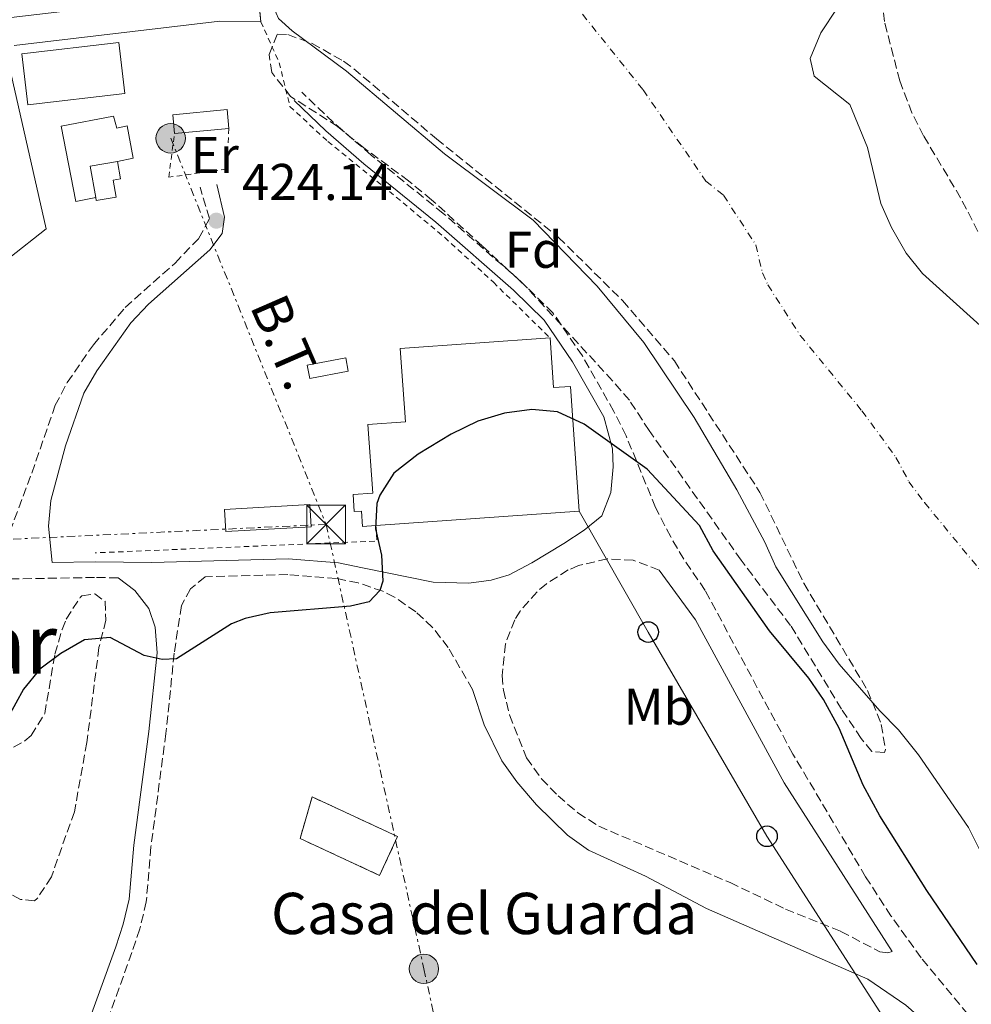
# Model space of a CAD drawing. Units: metres. Extents: x 645214 to 648681, y 4718388 to 4720772.
# Drawn here: x 646322 to 646506, y 4719877 to 4720068 of the extents above; entities that cross this region are included whole.
import ezdxf
from ezdxf.enums import TextEntityAlignment as Align

# ---------------------------------------------------------------- set-up
doc = ezdxf.new("R2010")
doc.units = ezdxf.units.M
doc.header["$MEASUREMENT"] = 0
for name, pattern in [('DGN Style 2', [1.7399219301090239, 1.043953158065414, -0.6959687720436097]), ('DGN Style 3', [2.435890702152634, 1.739921930109024, -0.6959687720436097]), ('DGN Style 4', [2.7856150101045474, 1.391937544087219, -0.6959687720436097, 0.001739921930109024, -0.6959687720436097]), ('DGN Style 7', [3.4798438602180486, 1.565929737098122, -0.6959687720436097, 0.5219765790327072, -0.6959687720436097])]:
    doc.linetypes.add(name, pattern=pattern)
for name, color, linetype, lineweight in [('Camino', 7, 'DGN Style 3', 0), ('Canal de obra', 4, 'Continuous', 13), ('Cauce permanente', 151, 'Continuous', 13), ('Cauce permanente (área)', 142, 'Continuous', 13), ('construcción   en ruinas', 1, 'Continuous', 0), ('contrucción  en ruinas', 1, 'DGN Style 3', 13), ('corral', 7, 'Continuous', 0), ('Cota de punto acotado terreno', 7, 'Continuous', 0), ('Curva de nivel directora', 30, 'Continuous', 30), ('Edificio', 1, 'Continuous', 13), ('Eje cauce permanente (área)', 70, 'DGN Style 4', 0), ('Estanque', 4, 'Continuous', 0), ('Etiqueta de uso rústico', 92, 'Continuous', 0), ('Etiqueta de zona arbolada', 92, 'Continuous', 0), ('Invernadero', 7, 'Continuous', 0), ('Línea eléctrica', 6, 'DGN Style 7', 0), ('Línea telefónica', 7, 'Continuous', 0), ('Margen derecho', 7, 'Continuous', 0), ('Marquesina', 1, 'Continuous', 0), ('Poste telefónico', 7, 'Continuous', 0), ('Poste tendido eléctrico', 7, 'Continuous', 0), ('Punto acotado terreno (símbolo)', 7, 'Continuous', 0), ('Tela metálica o alambrada', 7, 'DGN Style 2', 0), ('Tensión línea eléctrica', 7, 'Continuous', 0), ('Texto de rotulación de espacio menor sin especificar', 7, 'Continuous', 0), ('Torre eléctrica', 7, 'Continuous', 0), ('Valla', 7, 'DGN Style 2', 0), ('Zona arbolada', 92, 'DGN Style 3', 0)]:
    doc.layers.add(name, color=color, linetype=linetype, lineweight=lineweight)
doc.styles.add('Style-Arial', font='arial.ttf')

# ---------------------------------------------------------------- blocks, each defined once
blk = doc.blocks.new('5PATER')
at = {"layer": 'Punto acotado terreno (símbolo)', "linetype": 'Continuous', "lineweight": 0}
h = blk.add_hatch(color=51, dxfattribs=at)
edge = h.paths.add_edge_path()
edge.add_ellipse((0, 0), major_axis=(-0.1095731443231308, -0.1110710700762829), ratio=0.9994222409660317, start_angle=0, end_angle=360)
blk = doc.blocks.new('5TME')
at = {"layer": 'Invernadero', "color": 7, "linetype": 'Continuous', "lineweight": 0}
for p, q in [((-0.375, 0.375), (0.375, -0.375)), ((0.3723, 0.3776), (-0.3716, -0.3784))]:
    blk.add_line(p, q, dxfattribs=at)
at = {"layer": 'Invernadero', "color": 7, "linetype": 'Continuous', "lineweight": 0, "flags": 128}
blk.add_lwpolyline([(-0.375, -0.375), (0.375, -0.375), (0.375, 0.375), (-0.375, 0.375), (-0.3716, -0.3784)], dxfattribs=at)
blk = doc.blocks.new('5PELE')
at = {"layer": 'Invernadero', "linetype": 'Continuous', "lineweight": 0}
h = blk.add_hatch(color=9, dxfattribs=at)
edge = h.paths.add_edge_path()
edge.add_arc((-2.000000476837158e-05, 0), 0.2850000000000001, 0, 360)
at = {"layer": 'Invernadero', "color": 252, "linetype": 'Continuous', "lineweight": 0}
blk.add_circle((-2.000000476837158e-05, 0), 0.2850000000000001, dxfattribs=at)
blk = doc.blocks.new('5PTT')
at = {"layer": 'Marquesina', "color": 7, "linetype": 'Continuous', "lineweight": 30}
blk.add_circle((2.382683753967285e-05, 4.306399822235108e-05), 0.1995000005932858, dxfattribs=at)

msp = doc.modelspace()

# ---------------------------------------------------------------- linework, layer by layer
at = {"layer": 'Camino', "color": 7, "linetype": 'DGN Style 3', "lineweight": 0}
for points in [[(646656.4600000012, 4719717.070000002, 429.1900000000026), (646648.3699999999, 4719725.340000001, 428.7799999999989), (646630.739999999, 4719746.160000003, 427.7899999999938), (646614.6000000008, 4719763.830000001, 427.3399999999966), (646565.629999998, 4719808.310000001, 426.820000000007), (646545.3399999993, 4719828.540000002, 426.6699999999984), (646530.2199999982, 4719845.050000001, 426.479999999996), (646496.2600000014, 4719886.010000001, 426.0800000000018), (646490.4299999997, 4719894.130000001, 425.8899999999995), (646485.5199999991, 4719901.720000002, 425.7899999999936), (646471.4200000018, 4719925.480000001, 425.5299999999988), (646454.4099999998, 4719957.230000002, 425.3399999999967), (646450.2500000001, 4719963.250000002, 425.2400000000054), (646447.7299999989, 4719967.57, 425.1600000000035), (646444.8000000007, 4719973.300000001, 425.0500000000029), (646439.0899999999, 4719987.17, 424.8999999999942), (646436.7099999995, 4719991.910000001, 424.8899999999995), (646430.6099999996, 4720002.680000001, 424.929999999993), (646424.9099999999, 4720011.02, 425), (646418.7699999999, 4720017.020000001, 425.0500000000029), (646403.6399999999, 4720030.290000001, 425.1699999999984), (646389.6900000002, 4720041.580000001, 425.020000000004), (646382.3699999999, 4720047.92, 424.6000000000058), (646376.2600000012, 4720053.77, 423.9100000000035)], [(646316.9599999996, 4719962.42, 423.3000000000029), (646318.7999999991, 4719966.350000001, 423.3999999999943), (646323.8999999977, 4719979.970000001, 423.2400000000054), (646328.4599999996, 4719993.090000001, 422.8399999999967), (646330.7699999987, 4719997.500000001, 422.7899999999937), (646335.8299999969, 4720004.83, 422.7200000000012), (646342.0000000005, 4720012.03, 422.7500000000001), (646351.670000002, 4720020.670000001, 423.429999999993), (646356.280000001, 4720025.470000003, 423.9100000000035), (646358.3299999983, 4720029.300000001, 424.0200000000041), (646356.5300000012, 4720035.36, 424.1699999999984)], [(646445.5000000005, 4719961.160000003, 425.3000000000029), (646440.4299999988, 4719963.080000003, 425.3000000000029), (646435.4299999987, 4719963.33, 425.3000000000029), (646429.8899999999, 4719962.050000002, 425.3899999999994), (646427.8599999981, 4719961.180000001, 425.4100000000037), (646423.6499999971, 4719958.5, 425.3800000000048), (646421.8599999989, 4719956.95, 425.3699999999953), (646418.570000001, 4719953.210000001, 425.3899999999994), (646417.5000000002, 4719951.520000001, 425.3899999999994), (646415.6999999988, 4719946.840000001, 425.3399999999967), (646415.0399999993, 4719940.720000001, 425.3800000000048), (646415.3099999976, 4719937.910000001, 425.4100000000037), (646416.499999999, 4719933.07, 425.4499999999971), (646419.7800000003, 4719924.76, 425.6999999999971), (646422.6900000004, 4719920.7, 425.8300000000019), (646425.9299999991, 4719917.420000002, 425.9400000000024), (646429.7299999989, 4719914.08, 426.0599999999978), (646433.8099999982, 4719911.520000001, 426.1300000000048), (646459.2600000004, 4719900.57, 426.2899999999937), (646470.0100000014, 4719895.449999999, 426.3399999999967), (646480.7199999979, 4719891.12, 426.1699999999984), (646488.2899999984, 4719887.15, 426.1900000000023), (646489.7899999983, 4719887.000000001, 426.1900000000023), (646490.6399999999, 4719887.250000001, 426.0800000000018)], [(646409.3199999996, 4719938.020000001, 425.3800000000048), (646404.6299999979, 4719946.130000004, 425.2100000000065), (646401.5799999969, 4719950.050000001, 425.1499999999943), (646398.3299999969, 4719953.050000003, 425.1199999999955), (646394.2299999997, 4719955.92, 425.0599999999978), (646391.9200000009, 4719957.040000002, 425.020000000004), (646387.1700000011, 4719958.680000001, 424.8399999999965), (646382.949999999, 4719959.540000001, 424.6799999999931), (646373.5199999987, 4719960.280000002, 424.5299999999988), (646357.4799999989, 4719959.850000001, 424.4100000000035), (646354.6600000004, 4719957.529999999, 424.5299999999988), (646352.8999999991, 4719954.270000001, 424.6499999999942), (646351.510000001, 4719945.07, 424.9799999999959), (646349.8900000006, 4719929.510000002, 425.179999999993), (646346.9899999971, 4719907.49, 425.6000000000058), (646346.0899999985, 4719896.850000001, 425.8999999999943), (646344.829999998, 4719891.600000001, 425.9400000000024), (646343.3099999981, 4719887.029999999, 425.8999999999943), (646337.0399999983, 4719869.680000001, 425.5599999999977)], [(646340.6200000013, 4719959.660000003, 424.2899999999937), (646336.0799999972, 4719959.720000003, 424.2599999999948), (646317.0399999978, 4719959.390000002, 423.3000000000029), (646289.7699999987, 4719958.5, 423.029999999999), (646271.8500000014, 4719958.779999999, 422.25), (646263.9699999979, 4719958.020000001, 421.679999999993), (646258.1599999988, 4719956.960000002, 421.6199999999953), (646252.3000000003, 4719954.540000001, 421.4700000000013), (646248.1499999973, 4719951.77, 421.4799999999959), (646244.5100000007, 4719947.42, 421.5099999999948), (646238.8099999988, 4719936.630000001, 421.5099999999948), (646232.729999999, 4719922.92, 421.5599999999978), (646216.5500000007, 4719881.900000002, 421.350000000006), (646214.9699999985, 4719877.160000001, 421.2899999999936), (646212.5299999998, 4719867.09, 421.1999999999971), (646206.8900000004, 4719837.580000001, 421.0399999999937), (646197.1600000006, 4719790.060000001, 421.0099999999948), (646195.149999999, 4719776.529999999, 420.9499999999971), (646183.4600000011, 4719711.42, 420.9199999999983), (646181.2300000006, 4719696.580000001, 420.8300000000018)]]:
    msp.add_polyline3d(points, dxfattribs=at)
at = {"layer": 'Canal de obra', "color": 4, "linetype": 'Continuous', "lineweight": 13}
for points in [[(646318.79, 4720068.16, 421.1699999999983), (646357.4400000004, 4720072.74, 422.2200000000012), (646367.5599999997, 4720075.100000001, 422.2200000000012), (646368.29, 4720067.430000001, 422.2200000000012), (646360.3499999996, 4720067.57, 422.2200000000012), (646320.4699999997, 4720062.82, 421.9499999999971)], [(646318.79, 4720068.16, 421.1699999999983), (646357.4400000004, 4720072.74, 422.2200000000012), (646367.5599999997, 4720075.100000001, 422.2200000000012), (646367.9901000002, 4720070.58, 422.2200000000012), (646368.29, 4720067.430000001, 422.2200000000012), (646360.3499999996, 4720067.57, 422.2200000000012), (646320.4699999997, 4720062.82, 421.9499999999971)], [(646318.8300000001, 4720062.029999999, 421.8399999999965), (646326.6900000004, 4720027.33, 421.5500000000029), (646319.6500000004, 4720021.730000001, 421.4600000000065)], [(646318.8300000001, 4720062.029999999, 421.8399999999965), (646326.6900000004, 4720027.33, 421.5500000000029), (646319.6500000004, 4720021.730000001, 421.4600000000065)]]:
    msp.add_polyline3d(points, dxfattribs=at)
at = {"layer": 'Cauce permanente', "color": 151, "linetype": 'Continuous', "lineweight": 13}
for points in [[(646479.9800000006, 4720070.050000001, 420.5500000000029), (646476.8099999997, 4720065.300000001, 420.5500000000029), (646474.75, 4720060.32, 420.5500000000029), (646475.5599999997, 4720056.91, 420.5500000000029), (646482.4400000004, 4720051.41, 420.5500000000029), (646485.8899999997, 4720043.09, 420.5500000000029), (646488.4800000006, 4720032.199999999, 420.5500000000029), (646490.5499999998, 4720027.57, 420.5500000000029), (646493.3799999999, 4720022.57, 420.5500000000029), (646496.5300000003, 4720018.630000001, 420.5500000000029), (646509.0499999998, 4720007.359999999, 420.5500000000029)], [(646507.9299999997, 4719906.33, 420.8000000000029), (646505.4800000006, 4719911.24, 420.8000000000029), (646495.7599999999, 4719925.359999999, 420.7299999999959), (646491.8899999997, 4719930.189999999, 420.7299999999959), (646488.2699999996, 4719933.850000001, 420.7299999999959), (646480.3799999999, 4719942.9, 420.6900000000023), (646477.2300000006, 4719947.279999999, 420.6900000000023), (646468.1200000001, 4719961.779999999, 420.6900000000023), (646466.0099999999, 4719966.550000001, 420.6900000000023), (646460.5300000003, 4719976.689999999, 420.6900000000023), (646452.29, 4719990.730000001, 420.6900000000023), (646442.5599999997, 4720005.27, 420.6900000000023), (646433.5099999999, 4720016.210000001, 420.6900000000023), (646421.0999999996, 4720028.949999999, 420.6900000000023), (646403.8899999997, 4720041.82, 420.6900000000023), (646384.9199999999, 4720057.84, 420.6100000000006), (646374.3499999996, 4720065.66, 420.5800000000018), (646371.7000000002, 4720068.050000001, 420.5399999999936)]]:
    msp.add_polyline3d(points, dxfattribs=at)
at = {"layer": 'Cauce permanente (área)', "color": 142, "linetype": 'Continuous', "lineweight": 13}
for points in [[(646474.6100000005, 4720099.699999999, 420.320000000007), (646474.5599999997, 4720095.039999999, 420.5099999999948), (646474.9299999997, 4720089.369999999, 420.5500000000029), (646475.7699999996, 4720084.109999999, 420.5500000000029), (646481.4400000004, 4720076.92, 420.5500000000029), (646481.6299999999, 4720073.689999999, 420.5500000000029), (646479.9800000006, 4720070.050000001, 420.5500000000029), (646476.8099999997, 4720065.300000001, 420.5500000000029), (646474.75, 4720060.32, 420.5500000000029), (646475.5599999997, 4720056.91, 420.5500000000029), (646482.4400000004, 4720051.41, 420.5500000000029), (646485.8899999997, 4720043.09, 420.5500000000029), (646488.4800000006, 4720032.199999999, 420.5500000000029), (646490.5499999998, 4720027.57, 420.5500000000029), (646493.3799999999, 4720022.57, 420.5500000000029), (646496.5300000003, 4720018.630000001, 420.5500000000029), (646509.0499999998, 4720007.359999999, 420.5500000000029)], [(646369.2599999999, 4720075.710000001, 420.5), (646370.3700000001, 4720071.17, 420.5399999999936), (646371.7000000002, 4720068.050000001, 420.5399999999936), (646374.3499999996, 4720065.66, 420.5800000000018), (646384.9199999999, 4720057.84, 420.6100000000006), (646403.8899999997, 4720041.82, 420.6900000000023), (646421.0999999996, 4720028.949999999, 420.6900000000023), (646433.5099999999, 4720016.210000001, 420.6900000000023), (646442.5599999997, 4720005.27, 420.6900000000023), (646452.29, 4719990.730000001, 420.6900000000023), (646460.5300000003, 4719976.689999999, 420.6900000000023), (646466.0099999999, 4719966.550000001, 420.6900000000023), (646468.1200000001, 4719961.779999999, 420.6900000000023), (646477.2300000006, 4719947.279999999, 420.6900000000023), (646480.3799999999, 4719942.9, 420.6900000000023), (646488.2699999996, 4719933.850000001, 420.7299999999959), (646491.8899999997, 4719930.189999999, 420.7299999999959), (646495.7599999999, 4719925.359999999, 420.7299999999959), (646505.4800000006, 4719911.24, 420.8000000000029), (646507.9299999997, 4719906.33, 420.8000000000029)]]:
    msp.add_polyline3d(points, dxfattribs=at)
at = {"layer": 'construcción   en ruinas', "color": 1, "linetype": 'Continuous', "lineweight": 0}
msp.add_polyline3d([(646394.8099999997, 4719909.52, 428.1399999999995), (646391.3200000003, 4719901.99, 428.1199999999953), (646375.9100000003, 4719909.119999999, 428.1199999999953), (646378.2400000002, 4719917.189999999, 428.1600000000035)], close=True, dxfattribs=at)
at = {"layer": 'contrucción  en ruinas', "color": 1, "linetype": 'DGN Style 3', "lineweight": 13}
msp.add_polyline3d([(646391.3200000003, 4719901.99, 428.1199999999953), (646375.9100000003, 4719909.119999999, 428.1199999999953), (646378.2400000002, 4719917.189999999, 428.1600000000035), (646394.8099999997, 4719909.52, 428.1399999999995), (646391.3200000003, 4719901.99, 428.1199999999953)], dxfattribs=at)
at = {"layer": 'Curva de nivel directora', "color": 30, "linetype": 'Continuous', "lineweight": 30, "elevation": 425, "flags": 128}
for points in [[(646485.0399999986, 4719919.490000002), (646480.3699999992, 4719930.49), (646477.3200000004, 4719936.050000002), (646474.5199999998, 4719940.190000001), (646466.8599999998, 4719949.380000004), (646455.9400000009, 4719964.87), (646453.29, 4719969.82), (646443.149999999, 4719980.740000002), (646430.9400000004, 4719989.45), (646425.7699999983, 4719991.84), (646420.7900000005, 4719992.310000001), (646415.5499999991, 4719991.550000001), (646410.3399999988, 4719990.04), (646405.1899999989, 4719987.480000001), (646398.7999999986, 4719983.630000002), (646394.0599999999, 4719979.960000002), (646391.3799999999, 4719975.699999999), (646390.7699999998, 4719974.070000002), (646390.5300000006, 4719969.17), (646391.6599999993, 4719964.050000002), (646391.9500000001, 4719959.010000002), (646391.389999999, 4719957.220000001), (646389.29, 4719955.000000002), (646385.6899999992, 4719954.190000001), (646370.119999999, 4719952.9), (646365.2399999995, 4719951.750000002), (646362.5899999986, 4719950.710000002), (646351.9499999991, 4719943.939999999), (646349.1900000009, 4719943.850000001), (646345.6599999993, 4719944.61), (646339.099999999, 4719948.07), (646334.0999999989, 4719947.630000002), (646329.499999999, 4719944.980000001), (646325.4499999988, 4719941.930000001), (646322.2900000005, 4719938.050000002), (646319.32, 4719932.660000001)], [(646507.149999999, 4719884.710000002), (646497.37, 4719899.039999999), (646488.2399999994, 4719913.520000001), (646485.0399999986, 4719919.490000002)]]:
    msp.add_lwpolyline(points, dxfattribs=at)
at = {"layer": 'Edificio', "color": 1, "linetype": 'Continuous', "lineweight": 13, "extrusion": (0.003037258970623938, -0.007724648860767836, 0.9999655518356237), "elevation": -34075.49285777767, "flags": 128}
msp.add_lwpolyline([(646337.6863038273, 4719931.140501286), (646318.8962690071, 4719928.930435347), (646317.7360313697, 4719938.830730729), (646336.52606619, 4719941.040796666), (646337.6863038273, 4719931.140501286)], close=True, dxfattribs=at)
at = {"layer": 'Edificio', "color": 51, "linetype": 'Continuous', "lineweight": 13, "extrusion": (0.003037258970623938, -0.007724648860767836, 0.9999655518356237), "elevation": -34075.49285777768, "flags": 128}
msp.add_lwpolyline([(646318.8962690071, 4719928.930435347), (646317.7360313697, 4719938.830730729), (646336.52606619, 4719941.040796666), (646337.6863038273, 4719931.140501286), (646318.8962690071, 4719928.930435347)], dxfattribs=at)
at = {"layer": 'Edificio', "color": 1, "linetype": 'Continuous', "lineweight": 13, "extrusion": (-0.02259916908435514, 0.2165097674603323, 0.9760188513297117), "elevation": 1007745.671524083, "flags": 128}
msp.add_lwpolyline([(-1132883.263385946, -4516375.731619752), (-1132872.675484411, -4516375.823495199), (-1132872.70734011, -4516379.590388509), (-1132883.295241644, -4516379.498513062), (-1132883.263385946, -4516375.731619752)], close=True, dxfattribs=at)
at = {"layer": 'Edificio', "color": 51, "linetype": 'Continuous', "lineweight": 13, "extrusion": (-0.02259916908435514, 0.2165097674603323, 0.9760188513297117), "elevation": 1007745.671524083, "flags": 128}
msp.add_lwpolyline([(-1132883.263385946, -4516375.731619752), (-1132883.295241644, -4516379.498513062), (-1132872.70734011, -4516379.590388509), (-1132872.675484411, -4516375.823495199)], dxfattribs=at)
at = {"layer": 'Edificio', "color": 51, "linetype": 'Continuous', "lineweight": 13, "extrusion": (-0.001880264270675466, -0.0001801771265052218, 0.9999982160696466), "elevation": -1638.846805151882, "flags": 128}
msp.add_lwpolyline([(646351.230148943, 4720045.531332592), (646361.7701679168, 4720046.541332608)], dxfattribs=at)
at = {"layer": 'Edificio', "color": 51, "linetype": 'Continuous', "lineweight": 13, "extrusion": (0.001118030471138694, -0.006371571501958962, 0.9999790763233304), "elevation": -28924.58524518607, "flags": 128}
msp.add_lwpolyline([(646335.4088072015, 4719944.863529389), (646334.3387631479, 4719950.95365301), (646339.6387598352, 4719951.883671887)], dxfattribs=at)
at = {"layer": 'Edificio', "color": 1, "linetype": 'Continuous', "lineweight": 13}
for points in [[(646336.29, 4720033.350000001, 426.8300000000018), (646335.2199999997, 4720039.439999999, 426.8699999999953), (646340.5199999996, 4720040.369999999, 426.8699999999953), (646341.1200000001, 4720036.960000001, 427.0800000000018), (646339.7000000002, 4720036.710000001, 427.1300000000047), (646340.2699999996, 4720033.439999999, 426.8300000000018), (646336.3899999997, 4720032.76, 426.8300000000018)], [(646424.3600000005, 4720006.140000001, 433.1199999999953), (646425.0300000003, 4719996.529999999, 434.320000000007), (646428.3399999999, 4719996.76, 433.4100000000035), (646429.9900000002, 4719972.560000001, 433.3899999999995), (646390.6100000005, 4719969.800000001, 428.679999999993), (646388.0099999999, 4719969.619999999, 428.3699999999953), (646387.7999999998, 4719972.59, 428.8800000000047), (646386.4100000003, 4719972.49, 428.9400000000023), (646386.1699999999, 4719975.82, 429.6600000000035), (646389.9699999997, 4719976.09, 432.7799999999989), (646389.04, 4719989.369999999, 429.2799999999989), (646396.3200000003, 4719989.869999999, 429.1900000000023), (646395.3200000003, 4720004.109999999, 427.6499999999942)], [(646385.2300000006, 4719999.74, 425.3899999999995), (646377.7800000003, 4719998.32, 425.3899999999995), (646377.2999999998, 4720000.859999999, 425.3699999999953), (646384.7400000002, 4720002.279999999, 425.3899999999995)], [(646378.0499999998, 4719969.539999999, 429.070000000007), (646361.5, 4719968.609999999, 430.0599999999977), (646361.2599999999, 4719972.92, 429.0200000000041), (646377.8099999997, 4719973.859999999, 428.1000000000058)]]:
    msp.add_polyline3d(points, close=True, dxfattribs=at)
at = {"layer": 'Edificio', "color": 51, "linetype": 'Continuous', "lineweight": 13}
for points in [[(646340.5199999996, 4720040.369999999, 426.8699999999953), (646341.1200000001, 4720036.960000001, 427.0800000000018), (646339.7000000002, 4720036.710000001, 427.1300000000047), (646340.2699999996, 4720033.439999999, 426.8300000000018), (646336.3899999997, 4720032.76, 426.8300000000018), (646336.29, 4720033.350000001, 426.8300000000018)], [(646390.6100000005, 4719969.800000001, 428.679999999993), (646388.0099999999, 4719969.619999999, 428.3699999999953), (646387.7999999998, 4719972.59, 428.8800000000047), (646386.4100000003, 4719972.49, 428.9400000000023), (646386.1699999999, 4719975.82, 429.6600000000035), (646389.9699999997, 4719976.09, 432.7799999999989), (646389.04, 4719989.369999999, 429.2799999999989), (646396.3200000003, 4719989.869999999, 429.1900000000023), (646395.3200000003, 4720004.109999999, 427.6499999999942), (646424.3600000005, 4720006.140000001, 433.1199999999953)], [(646424.3600000005, 4720006.140000001, 433.1199999999953), (646425.0300000003, 4719996.529999999, 434.320000000007), (646428.3399999999, 4719996.76, 433.4100000000035), (646429.9900000002, 4719972.560000001, 433.3899999999995), (646390.6100000005, 4719969.800000001, 428.679999999993)], [(646377.7800000003, 4719998.32, 425.3899999999995), (646377.2999999998, 4720000.859999999, 425.3699999999953), (646384.7400000002, 4720002.279999999, 425.3899999999995), (646385.2300000006, 4719999.74, 425.3899999999995), (646377.7800000003, 4719998.32, 425.3899999999995)], [(646361.5, 4719968.609999999, 430.0599999999977), (646361.2599999999, 4719972.92, 429.0200000000041), (646377.8099999997, 4719973.859999999, 428.1000000000058), (646378.0499999998, 4719969.539999999, 429.070000000007), (646361.5, 4719968.609999999, 430.0599999999977)]]:
    msp.add_polyline3d(points, dxfattribs=at)
at = {"layer": 'Eje cauce permanente (área)', "color": 70, "linetype": 'DGN Style 4', "lineweight": 0}
msp.add_polyline3d([(646430.6200000001, 4720068.91, 420.2899999999936), (646442.4100000003, 4720054.210000001, 420.4900000000052), (646454.54, 4720036.560000001, 420.6199999999953), (646457.9800000006, 4720033.810000001, 420.6199999999953), (646464.2300000006, 4720024.180000001, 420.6100000000006), (646465.5199999996, 4720018.74, 420.6199999999953), (646466.5599999997, 4720016.42, 420.6199999999953), (646472.8399999999, 4720006.65, 420.6199999999953), (646484.79, 4719992.029999999, 420.6199999999953), (646491.4000000004, 4719983, 420.6199999999953), (646493.9199999999, 4719978.26, 420.6199999999953), (646496.9199999999, 4719974.24, 420.6199999999953), (646515.8799999999, 4719951.230000001, 420.6199999999953)], dxfattribs=at)
at = {"layer": 'Estanque', "color": 4, "linetype": 'Continuous', "lineweight": 0}
msp.add_polyline3d([(646340.5199999996, 4720040.369999999, 423.8600000000006), (646335.2199999997, 4720039.439999999, 426.8699999999953), (646336.29, 4720033.350000001, 426.8300000000018), (646332.4199999999, 4720032.58, 423.7299999999959), (646329.5700000003, 4720047.199999999, 423.7299999999959), (646339.7599999999, 4720049.140000001, 423.7700000000041), (646340.3600000005, 4720046.84, 423.8099999999977), (646342.4000000004, 4720047.25, 423.8300000000018), (646343.5199999996, 4720040.99, 423.8600000000006)], close=True, dxfattribs=at)
msp.add_polyline3d([(646336.29, 4720033.350000001, 423.75), (646332.4199999999, 4720032.58, 423.7299999999959), (646329.5700000003, 4720047.199999999, 423.7299999999959), (646339.7599999999, 4720049.140000001, 423.7700000000041), (646340.3600000005, 4720046.84, 423.8099999999977), (646342.4000000004, 4720047.25, 423.8300000000018), (646343.5199999996, 4720040.99, 423.8600000000006), (646340.5199999996, 4720040.369999999, 423.8600000000006)], dxfattribs=at)
at = {"layer": 'Línea eléctrica', "color": 6, "linetype": 'DGN Style 7', "lineweight": 0, "extrusion": (-0.006064699454825315, 0.01506211285217988, 0.9998681673985581), "elevation": 67597.2587651443, "flags": 128}
msp.add_lwpolyline([(646341.4986389294, 4719562.069845994), (646371.6360303547, 4719487.231356312)], dxfattribs=at)
at = {"layer": 'Línea eléctrica', "color": 6, "linetype": 'DGN Style 7', "lineweight": 0, "extrusion": (-0.02100482185460765, -0.0009884227865574419, 0.9997788857938796), "elevation": -17817.83652191713, "flags": 128}
msp.add_lwpolyline([(-4684369.732239557, 867345.4586103263), (-4684369.732239556, 867282.6853596559)], dxfattribs=at)
at = {"layer": 'Línea eléctrica', "color": 6, "linetype": 'DGN Style 7', "lineweight": 0}
msp.add_polyline3d([(646380.9499999988, 4719970.01, 424.6999999999971), (646399.8999999987, 4719883.859999999, 426.070000000007), (646430.190000002, 4719744.82, 426.9900000000052), (646449.6299999993, 4719657.82, 440.570000000007), (646577.3945255216, 4719522.362673436, 447.2646999999997), (646585.3200000004, 4719513.960000002, 447.679999999993), (646690.9999999999, 4719399.84, 456.1000000000058)], dxfattribs=at)
at = {"layer": 'Línea telefónica', "color": 7, "linetype": 'Continuous', "lineweight": 0}
msp.add_polyline3d([(646672.800000001, 4719706.350000001, 427.8500000000058), (646647.4899999975, 4719727.84, 428.25), (646610.7800000013, 4719760.660000001, 427.4600000000065), (646576.25, 4719791.850000001, 426.9900000000052), (646550.4499999994, 4719815.09, 426.7200000000012), (646523.4400000017, 4719839.71, 426.4400000000023), (646491.1600000011, 4719870.980000001, 426.1600000000035), (646466.3999999977, 4719909.56, 425.9499999999971), (646443.3700000008, 4719949.140000001, 425.3800000000047), (646429.9899999987, 4719972.560000001, 425.2799999999989)], dxfattribs=at)
at = {"layer": 'Margen derecho', "color": 7, "linetype": 'Continuous', "lineweight": 0}
for points in [[(646374.7300000001, 4720052.170000002, 423.9100000000035), (646380.8799999991, 4720046.279999999, 424.6000000000058), (646388.2699999987, 4720039.880000004, 425.020000000004), (646402.2099999995, 4720028.600000001, 425.1699999999984), (646417.27, 4720015.4, 425.0500000000029), (646423.2100000011, 4720009.590000002, 425), (646428.73, 4720001.510000001, 424.929999999993), (646434.7600000004, 4719990.869999999, 424.8899999999995), (646436.4400000012, 4719984.680000001, 425.0299999999989), (646436.5599999975, 4719981.170000001, 425.0500000000029), (646436.1399999994, 4719976.190000001, 425.179999999993), (646434.3799999983, 4719971.689999999, 425.2400000000054), (646430.9499999994, 4719968.890000001, 425.3300000000018), (646427.0500000013, 4719966.340000001, 425.3600000000007), (646420.8500000008, 4719962.550000002, 425.3099999999978), (646416.4200000007, 4719960.230000001, 425.2400000000054), (646412.9600000007, 4719959.230000001, 425.2200000000013), (646408.6199999999, 4719958.640000001, 425.2200000000013), (646401.6799999997, 4719958.840000002, 425.1600000000035), (646387.969999999, 4719961.610000002, 424.8399999999965), (646383.3700000013, 4719962.550000002, 424.6799999999931), (646373.6000000013, 4719963.320000002, 424.5299999999988), (646347.1599999992, 4719962.61, 424.3399999999965), (646336.1799999999, 4719962.750000001, 424.2599999999948), (646327.8200000003, 4719962.61, 423.8500000000058), (646327.1200000007, 4719969.680000001, 423.6699999999983), (646327.5599999989, 4719974.66, 423.4999999999999), (646330.44, 4719985.270000001, 422.9400000000023), (646333.9800000006, 4719995.449999999, 422.8999999999942), (646336.5300000008, 4719999.75, 422.8000000000028), (646343.1000000001, 4720009.060000001, 422.7400000000052), (646346.5500000013, 4720012.689999999, 422.8800000000047), (646358.4299999989, 4720023.199999999, 423.8699999999955), (646360.7800000003, 4720026.370000001, 424.050000000003), (646361.2600000009, 4720029.560000001, 424.0899999999965), (646359.760000001, 4720035.91, 424.1699999999984)], [(646490.6399999999, 4719887.250000001, 426.0800000000018), (646469.7199999986, 4719919.9, 425.6000000000058), (646452.5599999991, 4719951.540000001, 425.3800000000048), (646445.5000000005, 4719961.160000003, 425.3000000000029)], [(646340.6200000013, 4719959.660000003, 424.2899999999937), (646343.8399999999, 4719957.189999999, 424.4700000000012), (646346.6000000003, 4719953.720000001, 424.5899999999967), (646347.8399999987, 4719950.12, 424.7700000000041), (646348.1700000018, 4719945.130000001, 424.9799999999959), (646346.579999998, 4719929.9, 425.179999999993), (646343.6799999991, 4719907.850000001, 425.6000000000058), (646342.7899999993, 4719897.380000001, 425.8999999999943), (646341.6299999993, 4719892.510000001, 425.9400000000024), (646340.1700000019, 4719888.12, 425.8999999999943), (646333.86, 4719870.680000001, 425.5599999999977), (646332.7899999992, 4719866.710000002, 425.479999999996), (646332.0899999996, 4719861.740000002, 425.4900000000052), (646332.3199999998, 4719841.440000001, 425.4100000000037), (646333.12, 4719811, 425.6499999999942), (646332.7600000001, 4719789.609999999, 425.7200000000012), (646332.8200000004, 4719768.640000001, 425.6999999999971), (646332.3799999979, 4719758.650000002, 425.6000000000058), (646330.1000000002, 4719728.820000002, 425.2400000000054), (646328.4899999987, 4719713.930000001, 424.5200000000042), (646328.1199999999, 4719707.650000002, 424.2799999999989), (646326.8799999993, 4719654.53, 423.4199999999984)], [(646650.5, 4719714.910000003, 429.2899999999936), (646649.5700000002, 4719716.380000004, 429.1900000000026), (646639.5900000001, 4719731.119999999, 428.3699999999955), (646632.1600000004, 4719739.65, 427.9900000000054), (646617.5899999992, 4719755.310000001, 427.4600000000065), (646608.3999999983, 4719764.730000001, 427.300000000003), (646601.1200000005, 4719771.58, 427.2599999999947), (646587.3899999997, 4719783.260000002, 427.0200000000042), (646556.8599999994, 4719810.680000001, 426.770000000004), (646528.3899999999, 4719838.87, 426.4600000000065), (646505.7699999998, 4719864.410000003, 426.1999999999972), (646497.0599999971, 4719873.5, 426.1499999999942), (646493.3199999998, 4719876.810000001, 426.1300000000048), (646485.9499999982, 4719881.84, 426.1199999999953), (646454.6600000003, 4719895.57, 426.1300000000048), (646442.8500000017, 4719901.850000001, 426.1300000000048), (646431.8199999989, 4719906.869999999, 426.1999999999972), (646427.760000002, 4719909.779999999, 426.1300000000048), (646421.7499999994, 4719915.650000001, 426.0399999999937), (646417.9299999995, 4719920.09, 425.949999999997), (646415.0300000004, 4719924.170000002, 425.800000000003), (646411.579999997, 4719931.17, 425.5299999999988), (646409.3199999996, 4719938.020000001, 425.3800000000048)]]:
    msp.add_polyline3d(points, dxfattribs=at)
at = {"layer": 'Tela metálica o alambrada', "color": 7, "linetype": 'DGN Style 2', "lineweight": 0}
for points in [[(646368.29, 4720067.430000001, 423.3399999999965), (646371.8600000005, 4720059.5, 423.679999999993), (646373.9299999997, 4720051.039999999, 424.0800000000018), (646381.2800000003, 4720044.210000001, 424.5899999999965), (646391.8700000001, 4720035.67, 425.1100000000006), (646403.9299999997, 4720025.630000001, 425.1300000000047), (646413.3700000001, 4720016.939999999, 425.0899999999965), (646424.3600000005, 4720006.140000001, 425.1100000000006)], [(646362.1100000005, 4720046.76, 424.2100000000065), (646361.6600000003, 4720038.859999999, 424.3800000000047), (646350.4400000004, 4720037.289999999, 424.3999999999942), (646351.5700000003, 4720045.75, 424.2400000000052)]]:
    msp.add_polyline3d(points, dxfattribs=at)
at = {"layer": 'Valla', "color": 7, "linetype": 'DGN Style 2', "lineweight": 0, "extrusion": (-0.01295027631118057, -0.0009035076487489075, 0.9999157334582714), "elevation": -12209.70170130988, "flags": 128}
msp.add_lwpolyline([(646341.9189392766, 4719960.694955003), (646342.1289216663, 4719957.684953773), (646287.4643106671, 4719955.384952836)], dxfattribs=at)
at = {"layer": 'Zona arbolada', "color": 92, "linetype": 'DGN Style 3', "lineweight": 0}
for points in [[(646511.7400000002, 4720018.119999999, 425.2799999999989), (646503.9299999997, 4720033.300000001, 425.3399999999965), (646496.7400000002, 4720045.32, 425.6199999999953), (646494.4900000002, 4720049.789999999, 425.6199999999953), (646492.1200000001, 4720056.01, 425.6499999999942), (646489.1799999997, 4720067.460000001, 425.6900000000023), (646488.5300000003, 4720072.960000001, 425.6600000000035), (646488.4100000003, 4720077.960000001, 425.6199999999953), (646487.0599999997, 4720088.630000001, 425.6600000000035), (646486.1200000001, 4720093.939999999, 425.7700000000041), (646484.5599999997, 4720098.66, 425.7599999999948), (646483.3600000005, 4720100.600000001, 425.7299999999959), (646479.5599999997, 4720103.850000001, 425.6699999999983), (646473.0899999999, 4720107.140000001, 425.4700000000012), (646467.7100000001, 4720110.77, 425.2799999999989)], [(646511.7400000002, 4720018.119999999, 425.2799999999989), (646503.9299999997, 4720033.300000001, 425.3399999999965), (646496.7400000002, 4720045.32, 425.6199999999953), (646494.4900000002, 4720049.789999999, 425.6199999999953), (646492.1200000001, 4720056.01, 425.6499999999942), (646489.1799999997, 4720067.460000001, 425.6900000000023), (646488.5300000003, 4720072.960000001, 425.6600000000035)], [(646489.1900000004, 4719925.789999999, 424.6100000000006), (646486.7100000001, 4719925.99, 425.6199999999953), (646484.6799999997, 4719928.529999999, 425.8600000000006), (646480.8399999999, 4719934.220000001, 425.9799999999959), (646470.9800000006, 4719950.4, 425.9799999999959), (646461.3899999997, 4719963.07, 426.1000000000058), (646443.5700000003, 4719988.180000001, 426.3999999999942), (646439.7300000006, 4719994.07, 426.4600000000065), (646436.4500000002, 4719997.850000001, 426.4600000000065), (646419.6699999999, 4720016.109999999, 426.5099999999948), (646411.1900000004, 4720024.02, 426.4600000000065), (646401.4000000004, 4720032.949999999, 426.2799999999989), (646396.9299999997, 4720036.59, 426.2799999999989), (646388.2800000003, 4720042.970000001, 426.2200000000012), (646383.1699999999, 4720047.130000001, 425.7400000000052), (646374.0599999997, 4720052.980000001, 425.3300000000018), (646370.4199999999, 4720057.58, 425.0899999999965), (646369.8899999997, 4720061.09, 424.4900000000052), (646371.5, 4720065.01, 423.9600000000065), (646373.54, 4720064.949999999, 423.8999999999942), (646378.2199999997, 4720063.220000001, 423.8999999999942), (646384.3300000001, 4720059.789999999, 423.8999999999942), (646386.29, 4720058.34, 423.8999999999942), (646402.3200000003, 4720044.75, 423.7799999999989), (646426, 4720025.65, 423.7299999999959), (646438.3899999997, 4720013.4, 423.429999999993), (646448.4500000002, 4720001.710000001, 423.429999999993), (646465.04, 4719976.210000001, 423.3699999999953), (646473.5300000003, 4719958.59, 423.3099999999977), (646485.9100000003, 4719937.810000001, 423.3099999999977), (646488.54, 4719931.25, 423.4799999999959), (646489.3499999996, 4719926.359999999, 424.4499999999971), (646489.1900000004, 4719925.789999999, 424.6100000000006)], [(646318.2100000001, 4719925.699999999, 428), (646322.5800000001, 4719928.060000001, 428.1399999999995), (646323.7699999996, 4719929.109999999, 428.1199999999953), (646326.4199999999, 4719933.359999999, 428), (646328.3799999999, 4719944.869999999, 427.6399999999995), (646329.7699999996, 4719949.65, 427.6399999999995), (646330.5599999997, 4719951.65, 427.6399999999995), (646333.2699999996, 4719955.82, 427.6399999999995), (646333.6299999999, 4719956.16, 427.6399999999995), (646336.0899999999, 4719956.58, 427.6399999999995), (646338.1100000005, 4719955.09, 427.7599999999948), (646338.2599999999, 4719951.480000001, 427.7599999999948), (646336.9199999999, 4719946.140000001, 427.7599999999948), (646334.5800000001, 4719927.76, 427.7599999999948), (646332.1500000004, 4719914.300000001, 427.7599999999948), (646327.6900000004, 4719901.699999999, 427.7599999999948), (646324.9699999997, 4719897.49, 427.7599999999948), (646324.4400000004, 4719897.08, 427.7599999999948), (646321.6799999997, 4719897.33, 427.7599999999948), (646306.0599999997, 4719905.359999999, 427.0500000000029)], [(646318.2100000001, 4719925.699999999, 428), (646322.5800000001, 4719928.060000001, 428.1399999999995), (646323.7699999996, 4719929.109999999, 428.1199999999953), (646326.4199999999, 4719933.359999999, 428), (646328.3799999999, 4719944.869999999, 427.6399999999995), (646329.7699999996, 4719949.65, 427.6399999999995), (646330.5599999997, 4719951.65, 427.6399999999995), (646333.2699999996, 4719955.82, 427.6399999999995), (646333.6299999999, 4719956.16, 427.6399999999995), (646336.0899999999, 4719956.58, 427.6399999999995), (646338.1100000005, 4719955.09, 427.7599999999948), (646338.2599999999, 4719951.480000001, 427.7599999999948), (646336.9199999999, 4719946.140000001, 427.7599999999948), (646334.5800000001, 4719927.76, 427.7599999999948), (646332.1500000004, 4719914.300000001, 427.7599999999948), (646327.6900000004, 4719901.699999999, 427.7599999999948), (646324.9699999997, 4719897.49, 427.7599999999948), (646324.4400000004, 4719897.08, 427.7599999999948)], [(646324.4400000004, 4719897.08, 427.7599999999948), (646321.6799999997, 4719897.33, 427.7599999999948), (646306.0599999997, 4719905.359999999, 427.0500000000029)]]:
    msp.add_polyline3d(points, dxfattribs=at)
msp.add_polyline3d([(646489.3499999996, 4719926.359999999, 424.4499999999971), (646489.1900000004, 4719925.789999999, 424.6100000000006), (646486.7100000001, 4719925.99, 425.6199999999953), (646484.6799999997, 4719928.529999999, 425.8600000000006), (646480.8399999999, 4719934.220000001, 425.9799999999959), (646470.9800000006, 4719950.4, 425.9799999999959), (646461.3899999997, 4719963.07, 426.1000000000058), (646443.5700000003, 4719988.180000001, 426.3999999999942), (646439.7300000006, 4719994.07, 426.4600000000065), (646436.4500000002, 4719997.850000001, 426.4600000000065), (646419.6699999999, 4720016.109999999, 426.5099999999948), (646411.1900000004, 4720024.02, 426.4600000000065), (646401.4000000004, 4720032.949999999, 426.2799999999989), (646396.9299999997, 4720036.59, 426.2799999999989), (646388.2800000003, 4720042.970000001, 426.2200000000012), (646383.1699999999, 4720047.130000001, 425.7400000000052), (646374.0599999997, 4720052.980000001, 425.3300000000018), (646370.4199999999, 4720057.58, 425.0899999999965), (646369.8899999997, 4720061.09, 424.4900000000052), (646371.5, 4720065.01, 423.9600000000065), (646373.54, 4720064.949999999, 423.8999999999942), (646378.2199999997, 4720063.220000001, 423.8999999999942), (646384.3300000001, 4720059.789999999, 423.8999999999942), (646386.29, 4720058.34, 423.8999999999942), (646402.3200000003, 4720044.75, 423.7799999999989), (646426, 4720025.65, 423.7299999999959), (646438.3899999997, 4720013.4, 423.429999999993), (646448.4500000002, 4720001.710000001, 423.429999999993), (646465.04, 4719976.210000001, 423.3699999999953), (646473.5300000003, 4719958.59, 423.3099999999977), (646485.9100000003, 4719937.810000001, 423.3099999999977), (646488.54, 4719931.25, 423.4799999999959)], close=True, dxfattribs=at)

# ---------------------------------------------------------------- block references
at = {"layer": 'Poste telefónico', "color": 7, "linetype": 'Continuous', "lineweight": 0, "xscale": 10, "yscale": 10, "zscale": 10}
for p in [(646443.3700000008, 4719949.140000001, 425.3800000000047), (646466.3999999977, 4719909.56, 425.9499999999971)]:
    msp.add_blockref('5PTT', p, dxfattribs=at)
at = {"layer": 'Poste tendido eléctrico', "color": 7, "linetype": 'Continuous', "lineweight": 0, "xscale": 10, "yscale": 10, "zscale": 10}
for p in [(646350.8200000009, 4720044.84, 423.3899999999995), (646399.8999999987, 4719883.859999999, 426.070000000007)]:
    msp.add_blockref('5PELE', p, dxfattribs=at)
at = {"layer": 'Punto acotado terreno (símbolo)', "color": 7, "linetype": 'Continuous', "lineweight": 0, "xscale": 10, "yscale": 10, "zscale": 10}
msp.add_blockref('5PATER', (646359.6700000018, 4720028.880000001, 424.1399999999999), dxfattribs=at)
at = {"layer": 'Torre eléctrica', "color": 7, "linetype": 'Continuous', "lineweight": 0, "xscale": 10, "yscale": 10, "zscale": 10}
msp.add_blockref('5TME', (646380.9499999988, 4719970.01, 424.6999999999971), dxfattribs=at)

# ---------------------------------------------------------------- texts
at = {"layer": 'corral', "color": 7, "linetype": 'Continuous', "lineweight": 0, "style": 'Style-Arial'}
msp.add_text('Casa del Guarda', height=8, dxfattribs=at).set_placement((646370.2800000003, 4719890.599999999, 425.9900000000052))
at = {"layer": 'Cota de punto acotado terreno', "color": 7, "linetype": 'Continuous', "lineweight": 0, "style": 'Style-Arial'}
msp.add_text('424.14', height=7.000000000000002, dxfattribs=at).set_placement((646364.640000001, 4720032.880000001, 424.1399999999995))
at = {"layer": 'Etiqueta de uso rústico', "color": 92, "linetype": 'Continuous', "lineweight": 0, "style": 'Style-Arial'}
for s, p in [('Er', (646359.3654566114, 4720041.600009999, 423.6300000000047)), ('Mb', (646445.4302462428, 4719934.67001, 425.6900000000023))]:
    msp.add_text(s, height=7.000000000000002, dxfattribs=at).set_placement(p, align=Align.MIDDLE_CENTER)
at = {"layer": 'Etiqueta de zona arbolada', "color": 92, "linetype": 'Continuous', "lineweight": 0, "style": 'Style-Arial'}
msp.add_text('Fd', height=7.000000000000002, dxfattribs=at).set_placement((646421.1774413628, 4720023.24001, 422.8300000000018), align=Align.MIDDLE_CENTER)
at = {"layer": 'Tensión línea eléctrica', "color": 7, "linetype": 'Continuous', "lineweight": 0, "style": 'Style-Arial'}
msp.add_text('B.T.', height=7.5, rotation=293.56346, dxfattribs=at).set_placement((646369.7789430246, 4720003.862423993, 424.0800000000018), align=Align.CENTER)
at = {"layer": 'Texto de rotulación de espacio menor sin especificar', "color": 7, "linetype": 'Continuous', "lineweight": 0, "style": 'Style-Arial'}
msp.add_text('Recujar', height=11.5, dxfattribs=at).set_placement((646301.0972134867, 4719946.85001, 423.1999999999971), align=Align.MIDDLE_CENTER)

doc.saveas('drawing.dxf')
